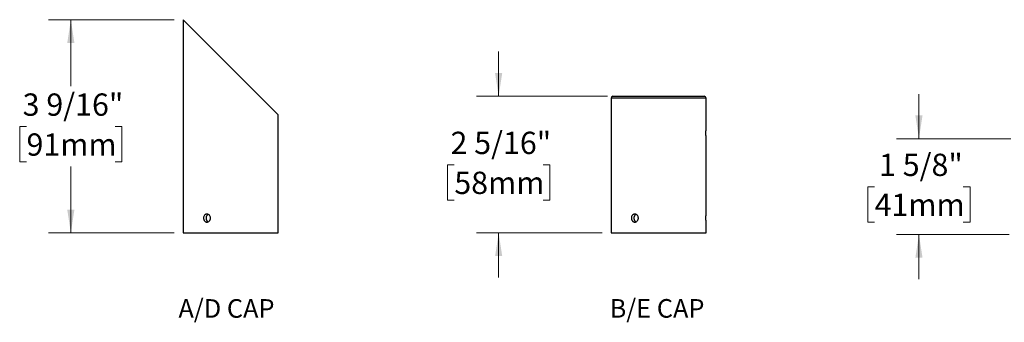
# Model space of a CAD drawing. Units: inches. Extents: x 1.5 to 64.4, y 2.8 to 49.1.
# Drawn here: x 5.9 to 39, y 2.8 to 13 of the extents above; entities that cross this region are included whole.
import ezdxf

# ---------------------------------------------------------------- set-up
doc = ezdxf.new("R2010")
doc.units = ezdxf.units.IN
doc.header["$LTSCALE"] = 6
doc.header["$MEASUREMENT"] = 0
doc.styles.add('SLDTEXTSTYLE0', font='GOTHIC.TTF', dxfattribs={"width": 0.913})
doc.dimstyles.new('SLDDIMSTYLE4', dxfattribs={"dimtxt": 0.75, "dimasz": 0.78, "dimexe": 0, "dimexo": 0.0625, "dimgap": 0.1875, "dimtad": 0, "dimtih": 1, "dimtoh": 1, "dimdec": 6, "dimlfac": 0.5, "dimrnd": 1e-09, "dimzin": 12, "dimdsep": 46, "dimlunit": 5, "dimtxsty": 'SLDTEXTSTYLE0', "dimsah": 1, "dimcen": 0.09, "dimadec": 0, "dimazin": 3, "dimtfac": 1, "dimtdec": 0, "dimtofl": 0, "dimtmove": 0, "dimatfit": 3, "dimfxl": 0, "dimfrac": 2, "dimtolj": 1, "dimtzin": 12, "dimarcsym": 0})
doc.dimstyles.new('SLDDIMSTYLE5', dxfattribs={"dimtxt": 0.75, "dimasz": 0.78, "dimexe": 0, "dimexo": 0.0625, "dimgap": 0.1875, "dimtad": 0, "dimtih": 1, "dimtoh": 1, "dimdec": 6, "dimlfac": 0.5, "dimrnd": 1e-09, "dimzin": 12, "dimdsep": 46, "dimlunit": 5, "dimtxsty": 'SLDTEXTSTYLE0', "dimsah": 1, "dimcen": 0.09, "dimadec": 0, "dimazin": 3, "dimtfac": 1, "dimtdec": 0, "dimtmove": 0, "dimatfit": 0, "dimfxl": 0, "dimfrac": 2, "dimtolj": 1, "dimtzin": 12, "dimarcsym": 0})

# ---------------------------------------------------------------- blocks, each defined once
blk = doc.blocks.new('SW_NOTE_0')
at = {"color": 0, "linetype": 'Continuous', "lineweight": 0, "insert": (3.477, 1.597), "char_height": 1.25, "attachment_point": 2, "style": 'SLDTEXTSTYLE0'}
blk.add_mtext('A/D CAP', dxfattribs=at)
blk = doc.blocks.new('Block1')
at = {"color": 7, "linetype": 'Continuous', "lineweight": 0}
blk.add_blockref('SW_NOTE_0', (0.002, -0.104), dxfattribs=at)
blk = doc.blocks.new('_D_8')
at = {"color": 7, "linetype": 'Continuous', "lineweight": 0}
for p, q in [((11.092, 12.977), (6.863, 12.977)), ((7.613, 12.977), (7.613, 10.741)), ((6.121, 9.386), (5.892, 9.386)), ((5.892, 9.386), (5.892, 8.196)), ((9.104, 9.386), (9.333, 9.386)), ((9.333, 9.386), (9.333, 8.196)), ((5.892, 8.196), (6.121, 8.196)), ((7.613, 5.807), (7.613, 8.043)), ((9.333, 8.196), (9.104, 8.196)), ((11.092, 5.807), (6.863, 5.807))]:
    blk.add_line(p, q, dxfattribs=at)
at = {"color": 7, "linetype": 'Continuous', "lineweight": 18}
for points in [[(7.613, 12.977), (7.493, 12.197), (7.733, 12.197)], [(7.613, 5.807), (7.733, 6.587), (7.493, 6.587)]]:
    blk.add_solid(points, dxfattribs=at)
at = {"color": 7, "linetype": 'Continuous', "lineweight": 18, "char_height": 0.75, "attachment_point": 1, "style": 'SLDTEXTSTYLE0'}
for s, insert in [('3 9/16"', (5.992, 10.497)), ('91mm', (6.121, 9.154))]:
    blk.add_mtext(s, dxfattribs=dict(at, insert=insert))
blk = doc.blocks.new('SW_NOTE_0_1')
at = {"color": 0, "linetype": 'Continuous', "lineweight": 0, "insert": (3.223, 1.597), "char_height": 1.25, "attachment_point": 2, "style": 'SLDTEXTSTYLE0'}
blk.add_mtext('B/E CAP', dxfattribs=at)
blk = doc.blocks.new('Block2')
at = {"color": 7, "linetype": 'Continuous', "lineweight": 0}
blk.add_blockref('SW_NOTE_0_1', (0.024, 1.705), dxfattribs=at)
blk = doc.blocks.new('_D_9')
at = {"color": 7, "linetype": 'Continuous', "lineweight": 0}
for p, q in [((22.007, 10.403), (22.007, 11.903)), ((25.666, 10.403), (21.257, 10.403)), ((20.515, 8.099), (20.287, 8.099)), ((20.287, 8.099), (20.287, 6.909)), ((23.499, 8.099), (23.727, 8.099)), ((23.727, 8.099), (23.727, 6.909)), ((20.287, 6.909), (20.515, 6.909)), ((23.727, 6.909), (23.499, 6.909)), ((25.486, 5.807), (21.257, 5.807)), ((22.007, 5.807), (22.007, 4.307))]:
    blk.add_line(p, q, dxfattribs=at)
at = {"color": 7, "linetype": 'Continuous', "lineweight": 18}
for points in [[(22.007, 10.403), (22.127, 11.183), (21.887, 11.183)], [(22.007, 5.807), (21.887, 5.027), (22.127, 5.027)]]:
    blk.add_solid(points, dxfattribs=at)
at = {"color": 7, "linetype": 'Continuous', "lineweight": 18, "char_height": 0.75, "attachment_point": 1, "style": 'SLDTEXTSTYLE0'}
for s, insert in [('2 5/16"', (20.387, 9.21)), ('58mm', (20.515, 7.867))]:
    blk.add_mtext(s, dxfattribs=dict(at, insert=insert))
blk = doc.blocks.new('_D_10')
at = {"color": 7, "linetype": 'Continuous', "lineweight": 0}
for p, q in [((36.147, 8.977), (36.147, 10.477)), ((39.243, 8.977), (35.397, 8.977)), ((34.655, 7.361), (34.427, 7.361)), ((34.427, 7.361), (34.427, 6.171)), ((37.639, 7.361), (37.867, 7.361)), ((37.867, 7.361), (37.867, 6.171)), ((34.427, 6.171), (34.655, 6.171)), ((37.867, 6.171), (37.639, 6.171)), ((39.183, 5.757), (35.397, 5.757)), ((36.147, 5.757), (36.147, 4.257))]:
    blk.add_line(p, q, dxfattribs=at)
at = {"color": 7, "linetype": 'Continuous', "lineweight": 18}
for points in [[(36.147, 8.977), (36.267, 9.757), (36.027, 9.757)], [(36.147, 5.757), (36.027, 4.977), (36.267, 4.977)]]:
    blk.add_solid(points, dxfattribs=at)
at = {"color": 7, "linetype": 'Continuous', "lineweight": 18, "char_height": 0.75, "attachment_point": 1, "style": 'SLDTEXTSTYLE0'}
for s, insert in [('1 5/8"', (34.804, 8.472)), ('41mm', (34.655, 7.129))]:
    blk.add_mtext(s, dxfattribs=dict(at, insert=insert))

msp = doc.modelspace()

# ---------------------------------------------------------------- linework, layer by layer
at = {"color": 7, "linetype": 'Continuous', "lineweight": 25}
for p, q in [((11.392155, 12.9771125), (11.392155, 5.8071125)), ((11.392155, 12.9771125), (11.397444, 12.9771125)), ((11.397444, 12.9771125), (14.592155, 9.7824016)), ((25.7864407, 10.3431125), (25.7864407, 5.8071125)), ((28.9864407, 10.3431125), (25.7864407, 10.3431125)), ((25.8464407, 10.4031125), (28.9264407, 10.4031125)), ((28.9864407, 9.2990847), (28.9864407, 10.3431125)), ((14.592155, 9.2990847), (14.592155, 9.7824016)), ((14.592155, 6.4430847), (14.592155, 9.0272242)), ((28.9864407, 6.4430847), (28.9864407, 9.0272242)), ((14.592155, 5.8071125), (14.592155, 6.1712242)), ((28.9864407, 5.8071125), (28.9864407, 6.1712242)), ((11.392155, 5.8071125), (14.592155, 5.8071125)), ((25.7864407, 5.8071125), (28.9864407, 5.8071125))]:
    msp.add_line(p, q, dxfattribs=at)
for centre, start, end in [((25.8464407, 10.3431125), 90, 180), ((28.9264407, 10.3431125), 0, 90)]:
    msp.add_arc(centre, 0.06, start, end, dxfattribs=at)
for points, knots in [([(14.5921455, 9.0272242), (14.592148, 9.0271938), (14.5921582, 9.0270732), (14.5920909, 9.0278674), (14.5919461, 9.0295851), (14.5917225, 9.0322871), (14.5914278, 9.0359296), (14.5910711, 9.040488), (14.5906665, 9.0458694), (14.5902231, 9.0520618), (14.5897478, 9.0591058), (14.5892581, 9.0669025), (14.5887726, 9.0753154), (14.5882999, 9.0843475), (14.5878501, 9.0940339), (14.5874406, 9.10422), (14.5870871, 9.1147293), (14.5867935, 9.1255773), (14.5865682, 9.1368026), (14.5864204, 9.1482077), (14.5863553, 9.1595975), (14.5863702, 9.1709994), (14.5864683, 9.1824553), (14.5866461, 9.1937662), (14.5868962, 9.2047449), (14.587211, 9.2154293), (14.5875874, 9.2258423), (14.5880115, 9.2358135), (14.5884673, 9.2451824), (14.5889451, 9.253991), (14.5894365, 9.2622341), (14.5899232, 9.2697717), (14.5903867, 9.2764862), (14.5908195, 9.2824195), (14.5912115, 9.287553), (14.5915474, 9.2917849), (14.5918151, 9.2950644), (14.5920105, 9.2974059), (14.5921332, 9.2988579), (14.5921463, 9.2990106), (14.5921526, 9.2990847)], [0, 0, 0, 0, 0.009169305, 0.036369155, 0.0627314875, 0.089093858, 0.1162202236, 0.1433466487, 0.1697445575, 0.1961425118, 0.2233025319, 0.250462572, 0.2769422082, 0.3034218265, 0.3306704435, 0.3579190086, 0.3843994834, 0.4108799037, 0.4381344473, 0.4653889474, 0.4917872857, 0.5181856183, 0.54535326, 0.5725209346, 0.598882555, 0.6252442266, 0.6523680382, 0.6794919064, 0.7059192825, 0.7323466869, 0.7595378482, 0.7867290021, 0.8132221426, 0.8397152442, 0.8669799783, 0.8942446515, 0.920701115, 0.9471575329, 0.9743874505, 1, 1, 1, 1]), ([(28.9864312, 9.0272242), (28.9864337, 9.0271938), (28.9864439, 9.0270732), (28.9863766, 9.0278674), (28.9862318, 9.0295851), (28.9860082, 9.0322871), (28.9857135, 9.0359296), (28.9853568, 9.040488), (28.9849522, 9.0458694), (28.9845088, 9.0520618), (28.9840336, 9.0591058), (28.9835438, 9.0669025), (28.9830583, 9.0753154), (28.9825856, 9.0843475), (28.9821358, 9.0940339), (28.9817263, 9.10422), (28.9813728, 9.1147293), (28.9810792, 9.1255773), (28.9808539, 9.1368026), (28.9807061, 9.1482077), (28.980641, 9.1595975), (28.9806559, 9.1709994), (28.980754, 9.1824553), (28.9809318, 9.1937662), (28.9811819, 9.2047449), (28.9814967, 9.2154293), (28.9818731, 9.2258423), (28.9822972, 9.2358135), (28.982753, 9.2451824), (28.9832308, 9.253991), (28.9837222, 9.2622341), (28.9842089, 9.2697717), (28.9846724, 9.2764862), (28.9851052, 9.2824195), (28.9854973, 9.287553), (28.9858331, 9.2917849), (28.9861008, 9.2950644), (28.9862962, 9.2974059), (28.9864189, 9.2988579), (28.986432, 9.2990106), (28.9864383, 9.2990847)], [0, 0, 0, 0, 0.009169305, 0.036369155, 0.0627314875, 0.089093858, 0.1162202236, 0.1433466487, 0.1697445575, 0.1961425118, 0.2233025319, 0.250462572, 0.2769422082, 0.3034218265, 0.3306704435, 0.3579190086, 0.3843994834, 0.4108799037, 0.4381344473, 0.4653889474, 0.4917872857, 0.5181856183, 0.54535326, 0.5725209346, 0.598882555, 0.6252442266, 0.6523680382, 0.6794919064, 0.7059192825, 0.7323466869, 0.7595378482, 0.7867290021, 0.8132221426, 0.8397152442, 0.8669799783, 0.8942446515, 0.920701115, 0.9471575329, 0.9743874505, 1, 1, 1, 1]), ([(12.3128297, 6.3071125), (12.3128297, 6.2981234), (12.3120275, 6.2892852), (12.3088891, 6.2718984), (12.3065147, 6.2632594), (12.3003329, 6.2467915), (12.2965558, 6.2389817), (12.2876592, 6.2242012), (12.282495, 6.2172062), (12.2656366, 6.1983974), (12.252124, 6.188266), (12.2232499, 6.174698), (12.207589, 6.1711222), (12.1845338, 6.1711077), (12.1767654, 6.1719912), (12.161802, 6.1754619), (12.1545644, 6.1780299), (12.1405683, 6.1848412), (12.133837, 6.1890977), (12.1214251, 6.1989386), (12.1156643, 6.204557), (12.1050462, 6.2172475), (12.1003594, 6.2241172), (12.0921766, 6.2388395), (12.0886491, 6.2467884), (12.0830034, 6.2632609), (12.0808803, 6.271738), (12.0780083, 6.2891695), (12.0772735, 6.2981859), (12.0772655, 6.3248175), (12.0801911, 6.342717), (12.0913847, 6.3754596), (12.0997707, 6.3906359), (12.1154763, 6.4094613), (12.1213365, 6.415208), (12.1337834, 6.4250929), (12.1403838, 6.4292761), (12.1543628, 6.4361145), (12.1617404, 6.4387418), (12.176652, 6.4422144), (12.1842639, 6.4431037), (12.199817, 6.4431212), (12.207528, 6.4422456), (12.2227298, 6.4388046), (12.2303133, 6.4361992), (12.2448578, 6.4293821), (12.2517838, 6.4252103), (12.2649351, 6.4153587), (12.2711908, 6.4096223), (12.2880659, 6.3908204), (12.2972274, 6.3756662), (12.3095379, 6.342952), (12.3128297, 6.3250908), (12.3128297, 6.3071125)], [0, 0, 0, 0, 0.03125, 0.03125, 0.0625, 0.0625, 0.09375, 0.09375, 0.125, 0.125, 0.1875, 0.1875, 0.25, 0.25, 0.28125, 0.28125, 0.3125, 0.3125, 0.34375, 0.34375, 0.375, 0.375, 0.40625, 0.40625, 0.4375, 0.4375, 0.46875, 0.46875, 0.5, 0.5, 0.5625, 0.5625, 0.625, 0.625, 0.65625, 0.65625, 0.6875, 0.6875, 0.71875, 0.71875, 0.75, 0.75, 0.78125, 0.78125, 0.8125, 0.8125, 0.84375, 0.84375, 0.875, 0.875, 0.9375, 0.9375, 1, 1, 1, 1]), ([(12.2349091, 6.4338357), (12.2321043, 6.4324775), (12.2263515, 6.4296919), (12.2181214, 6.4243982), (12.2100821, 6.4182343), (12.2024757, 6.4111992), (12.1954105, 6.4034159), (12.1889952, 6.3950122), (12.1831881, 6.3859867), (12.1779997, 6.3763057), (12.1735205, 6.3661238), (12.1698112, 6.3556171), (12.1668332, 6.3447701), (12.1646017, 6.3335442), (12.1631645, 6.3221401), (12.1625299, 6.3107534), (12.1626653, 6.2993568), (12.1635968, 6.2879053), (12.1653199, 6.2765992), (12.1677949, 6.2656258), (12.1710034, 6.2549471), (12.1749838, 6.2445386), (12.1796887, 6.2345683), (12.1850379, 6.2251965), (12.1910305, 6.2163818), (12.1977035, 6.2081303), (12.2049688, 6.200584), (12.2127012, 6.1938469), (12.2209317, 6.1879301), (12.2283727, 6.1834112), (12.2332252, 6.1812385), (12.2349943, 6.1804464)], [0, 0, 0, 0, 0.0328464335, 0.0673696947, 0.1018930305, 0.1374114113, 0.1729298251, 0.2075869019, 0.2422439499, 0.2779073466, 0.3135706585, 0.3482297109, 0.3828886737, 0.4185624408, 0.4542361362, 0.488760645, 0.5232851443, 0.5588165874, 0.5943480842, 0.6288119194, 0.6632758382, 0.6987349355, 0.7341941254, 0.7687653341, 0.8033365893, 0.8389056172, 0.8744746335, 0.9091540163, 0.9438333356, 0.9795233232, 1, 1, 1, 1]), ([(14.5921455, 6.1712242), (14.592148, 6.1711938), (14.5921582, 6.1710732), (14.5920909, 6.1718674), (14.5919461, 6.1735851), (14.5917225, 6.1762871), (14.5914278, 6.1799296), (14.5910711, 6.184488), (14.5906665, 6.1898694), (14.5902231, 6.1960618), (14.5897478, 6.2031058), (14.5892581, 6.2109025), (14.5887726, 6.2193154), (14.5882999, 6.2283475), (14.5878501, 6.2380339), (14.5874406, 6.24822), (14.5870871, 6.2587293), (14.5867935, 6.2695773), (14.5865682, 6.2808026), (14.5864204, 6.2922077), (14.5863553, 6.3035975), (14.5863702, 6.3149994), (14.5864683, 6.3264553), (14.5866461, 6.3377662), (14.5868962, 6.3487449), (14.587211, 6.3594293), (14.5875874, 6.3698423), (14.5880115, 6.3798135), (14.5884673, 6.3891824), (14.5889451, 6.397991), (14.5894365, 6.4062341), (14.5899232, 6.4137717), (14.5903867, 6.4204862), (14.5908195, 6.4264195), (14.5912115, 6.431553), (14.5915474, 6.4357849), (14.5918151, 6.4390644), (14.5920105, 6.4414059), (14.5921332, 6.4428579), (14.5921463, 6.4430106), (14.5921526, 6.4430847)], [0, 0, 0, 0, 0.009169305, 0.036369155, 0.0627314875, 0.089093858, 0.1162202236, 0.1433466487, 0.1697445575, 0.1961425118, 0.2233025319, 0.250462572, 0.2769422082, 0.3034218265, 0.3306704435, 0.3579190086, 0.3843994834, 0.4108799037, 0.4381344473, 0.4653889474, 0.4917872857, 0.5181856183, 0.54535326, 0.5725209346, 0.598882555, 0.6252442266, 0.6523680382, 0.6794919064, 0.7059192825, 0.7323466869, 0.7595378482, 0.7867290021, 0.8132221426, 0.8397152442, 0.8669799783, 0.8942446515, 0.920701115, 0.9471575329, 0.9743874505, 1, 1, 1, 1]), ([(26.7071154, 6.3071125), (26.7071154, 6.2981234), (26.7063132, 6.2892852), (26.7031748, 6.2718984), (26.7008004, 6.2632594), (26.6946186, 6.2467915), (26.6908415, 6.2389817), (26.6819449, 6.2242012), (26.6767807, 6.2172062), (26.6599223, 6.1983974), (26.6464098, 6.188266), (26.6175356, 6.174698), (26.6018747, 6.1711222), (26.5788195, 6.1711077), (26.5710511, 6.1719912), (26.5560877, 6.1754619), (26.5488501, 6.1780299), (26.534854, 6.1848412), (26.5281227, 6.1890977), (26.5157108, 6.1989386), (26.50995, 6.204557), (26.4993319, 6.2172475), (26.4946451, 6.2241172), (26.4864623, 6.2388395), (26.4829348, 6.2467884), (26.4772891, 6.2632609), (26.475166, 6.271738), (26.472294, 6.2891695), (26.4715592, 6.2981859), (26.4715512, 6.3248175), (26.4744768, 6.342717), (26.4856704, 6.3754596), (26.4940564, 6.3906359), (26.509762, 6.4094613), (26.5156222, 6.415208), (26.5280691, 6.4250929), (26.5346695, 6.4292761), (26.5486485, 6.4361145), (26.5560261, 6.4387418), (26.5709377, 6.4422144), (26.5785496, 6.4431037), (26.5941027, 6.4431212), (26.6018137, 6.4422456), (26.6170155, 6.4388046), (26.6245991, 6.4361992), (26.6391435, 6.4293821), (26.6460695, 6.4252103), (26.6592208, 6.4153587), (26.6654765, 6.4096223), (26.6823516, 6.3908204), (26.6915131, 6.3756662), (26.7038237, 6.342952), (26.7071154, 6.3250908), (26.7071154, 6.3071125)], [0, 0, 0, 0, 0.03125, 0.03125, 0.0625, 0.0625, 0.09375, 0.09375, 0.125, 0.125, 0.1875, 0.1875, 0.25, 0.25, 0.28125, 0.28125, 0.3125, 0.3125, 0.34375, 0.34375, 0.375, 0.375, 0.40625, 0.40625, 0.4375, 0.4375, 0.46875, 0.46875, 0.5, 0.5, 0.5625, 0.5625, 0.625, 0.625, 0.65625, 0.65625, 0.6875, 0.6875, 0.71875, 0.71875, 0.75, 0.75, 0.78125, 0.78125, 0.8125, 0.8125, 0.84375, 0.84375, 0.875, 0.875, 0.9375, 0.9375, 1, 1, 1, 1]), ([(26.6291596, 6.4338178), (26.6263667, 6.4324652), (26.6206258, 6.4296851), (26.6124071, 6.4243981), (26.6043678, 6.4182343), (26.5967614, 6.4111992), (26.5896962, 6.4034159), (26.5832809, 6.3950122), (26.5774738, 6.3859867), (26.5722854, 6.3763057), (26.5678062, 6.3661238), (26.5640969, 6.3556171), (26.5611189, 6.3447701), (26.5588874, 6.3335442), (26.5574502, 6.3221401), (26.5568157, 6.3107534), (26.556951, 6.2993568), (26.5578826, 6.2879053), (26.5596056, 6.2765992), (26.5620806, 6.2656258), (26.5652891, 6.2549471), (26.5692695, 6.2445386), (26.5739744, 6.2345683), (26.5793236, 6.2251965), (26.5853162, 6.2163818), (26.5919892, 6.2081303), (26.5992545, 6.200584), (26.6069869, 6.1938469), (26.6152174, 6.1879301), (26.6226585, 6.1834112), (26.6275109, 6.1812385), (26.62928, 6.1804464)], [0, 0, 0, 0, 0.0327122493, 0.0672403003, 0.1017684258, 0.1372917345, 0.1728150762, 0.2074769614, 0.2421388177, 0.2778071624, 0.3134754223, 0.3481392834, 0.3828030548, 0.4184817713, 0.4541604161, 0.488689715, 0.5232190043, 0.558755377, 0.5942918035, 0.6287604203, 0.6632291206, 0.6986931376, 0.7341572471, 0.7687332522, 0.8033093039, 0.8388832667, 0.8744572179, 0.9091414122, 0.943825543, 0.9795204823, 1, 1, 1, 1]), ([(28.9864312, 6.1712242), (28.9864337, 6.1711938), (28.9864439, 6.1710732), (28.9863766, 6.1718674), (28.9862318, 6.1735851), (28.9860082, 6.1762871), (28.9857135, 6.1799296), (28.9853568, 6.184488), (28.9849522, 6.1898694), (28.9845088, 6.1960618), (28.9840336, 6.2031058), (28.9835438, 6.2109025), (28.9830583, 6.2193154), (28.9825856, 6.2283475), (28.9821358, 6.2380339), (28.9817263, 6.24822), (28.9813728, 6.2587293), (28.9810792, 6.2695773), (28.9808539, 6.2808026), (28.9807061, 6.2922077), (28.980641, 6.3035975), (28.9806559, 6.3149994), (28.980754, 6.3264553), (28.9809318, 6.3377662), (28.9811819, 6.3487449), (28.9814967, 6.3594293), (28.9818731, 6.3698423), (28.9822972, 6.3798135), (28.982753, 6.3891824), (28.9832308, 6.397991), (28.9837222, 6.4062341), (28.9842089, 6.4137717), (28.9846724, 6.4204862), (28.9851052, 6.4264195), (28.9854973, 6.431553), (28.9858331, 6.4357849), (28.9861008, 6.4390644), (28.9862962, 6.4414059), (28.9864189, 6.4428579), (28.986432, 6.4430106), (28.9864383, 6.4430847)], [0, 0, 0, 0, 0.009169305, 0.036369155, 0.0627314875, 0.089093858, 0.1162202236, 0.1433466487, 0.1697445575, 0.1961425118, 0.2233025319, 0.250462572, 0.2769422082, 0.3034218265, 0.3306704435, 0.3579190086, 0.3843994834, 0.4108799037, 0.4381344473, 0.4653889474, 0.4917872857, 0.5181856183, 0.54535326, 0.5725209346, 0.598882555, 0.6252442266, 0.6523680382, 0.6794919064, 0.7059192825, 0.7323466869, 0.7595378482, 0.7867290021, 0.8132221426, 0.8397152442, 0.8669799783, 0.8942446515, 0.920701115, 0.9471575329, 0.9743874505, 1, 1, 1, 1])]:
    msp.add_open_spline(points, degree=3, knots=knots, dxfattribs=at)

# ---------------------------------------------------------------- block references
at = {"color": 7, "linetype": 'Continuous', "xscale": 0.5, "yscale": 0.5, "zscale": 0.5}
for name, p in [('Block1', (11.1099609, 2.8343827)), ('Block2', (25.7126292, 1.9323698))]:
    msp.add_blockref(name, p, dxfattribs=at)

# ---------------------------------------------------------------- dimensions: what is measured, and where the dimension line sits
at = {"color": 7, "linetype": 'Continuous', "lineweight": 18}
for base, p1, p2, dimstyle, picture, middle in [((7.6126274, 5.8071125), (11.392155, 12.9771125), (11.392155, 5.8071125), 'SLDDIMSTYLE4', '_D_8', (7.6126274, 9.3921125)), ((22.0069132, 5.8071125), (25.9664407, 10.4031125), (25.7864407, 5.8071125), 'SLDDIMSTYLE5', '_D_9', (22.0069132, 8.1051125)), ((36.1469906, 5.7569299), (39.5427857, 8.9769299), (39.4827857, 5.7569299), 'SLDDIMSTYLE5', '_D_10', (36.1469906, 7.3669299))]:
    dim = msp.add_linear_dim(base=base, p1=p1, p2=p2, angle=90, dimstyle=dimstyle, dxfattribs=at)
    dim.commit()
    dim.dimension.update_dxf_attribs({"geometry": picture, "text_midpoint": middle, "dimtype": 160})

doc.saveas('drawing.dxf')
